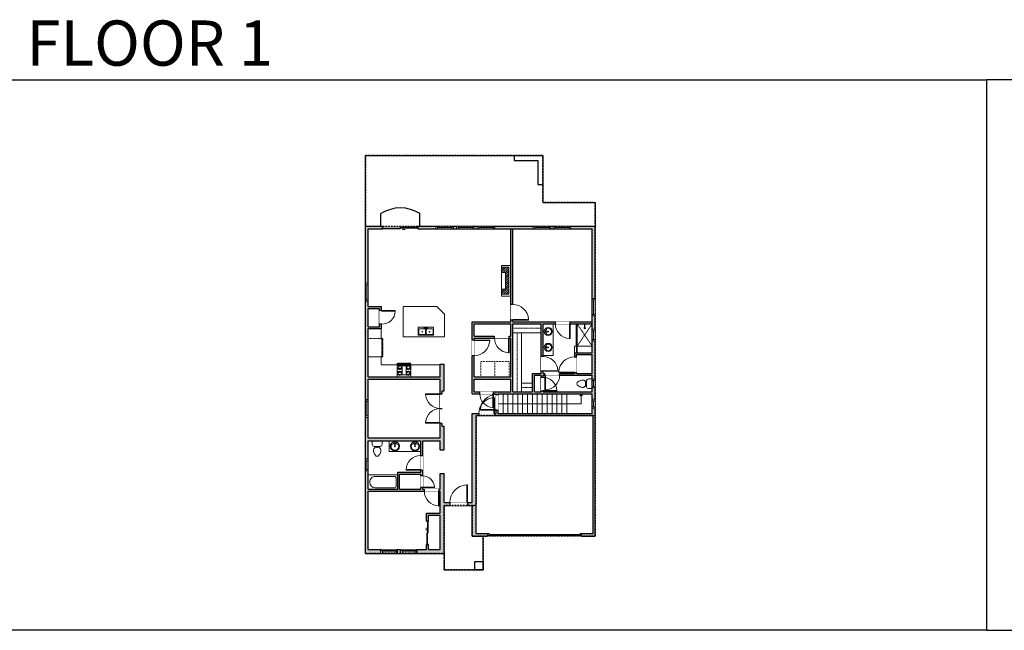
# Model space of a CAD drawing. Units: inches. Extents: x -1876 to 6124, y -2728 to -1480.
# Drawn here: x 151 to 2160, y -2728 to -1480 of the extents above; entities that cross this region are included whole.
import ezdxf

# ---------------------------------------------------------------- set-up
doc = ezdxf.new("R2010")
doc.units = ezdxf.units.IN
doc.linetypes.add('Dash', pattern=[0.23622, 0.11811, -0.11811])
doc.layers.get('0').update_dxf_attribs({"color": 255})
doc.layers.get('Defpoints').update_dxf_attribs({"color": 6, "linetype": 'Dash'})
for name, color, linetype, lineweight in [('A-DOOR&WINDOWS', 4, 'Continuous', 9), ('A-OBJECT', 2, 'Continuous', 9), ('A-STAIRS', 1, 'Continuous', 15)]:
    doc.layers.add(name, color=color, linetype=linetype, lineweight=lineweight)
doc.layers.add('A-WALL', color=252, linetype='Continuous')
doc.styles.get("Standard").update_dxf_attribs({"font": 'arial.ttf'})

# ---------------------------------------------------------------- blocks, each defined once
blk = doc.blocks.new('*U198')
blk.add_wipeout([(0, 30), (0, -195), (1238, -195), (1238, 30)]).dxf.layer = 'A-DOOR&WINDOWS'
at = {"color": 0, "linetype": 'ByBlock', "lineweight": -2, "transparency": 33554687}
blk.add_lwpolyline([(51, 1237), (0, 1237), (0, 0), (51, 0)], close=True, dxfattribs=at)
blk.add_arc((0, 0), 1238, 0, 86.82115, dxfattribs=at)
at = {"layer": 'A-WALL', "transparency": 33554687}
for points in [[(0, 0), (0, -165)], [(1238, 0), (1238, -165)]]:
    blk.add_lwpolyline(points, dxfattribs=at)
blk = doc.blocks.new('*U51')
at = {"color": 252}
blk.add_wipeout([(-5, 36), (1, 36), (1, 0), (-5, 0)], dxfattribs=at)
at = {"color": 4}
for points in [[(1, 33), (-1.3, 33), (-1.3, 33), (-2.7, 33), (-2.7, 33), (-5, 33), (-5, 36), (1, 36)], [(1, 3), (-1.3, 3), (-1.3, 3), (-2.7, 3), (-2.7, 3), (-5, 3), (-5, 0), (1, 0)]]:
    blk.add_lwpolyline(points, close=True, dxfattribs=at)
at = {"color": 9}
for points in [[(-5, 3), (-5, 33)], [(1, 3), (1, 33)]]:
    blk.add_lwpolyline(points, dxfattribs=at)
blk.add_lwpolyline([(-2, 3), (-2, 33), (-2, 33), (-2, 3)], close=True, dxfattribs=at)
blk = doc.blocks.new('*U76')
at = {"layer": 'A-OBJECT', "linetype": 'ByBlock', "lineweight": -2}
for p, q in [((-10, 162), (-10, 51)), ((10, 162), (10, 51))]:
    blk.add_line(p, q, dxfattribs=at)
for centre, radius, start, end in [((0, 0), 241, 90, 270), ((0, 0), 201, 165.3071, 14.6929), ((-95, 19), 105, 120.7927, 162.1904), ((0, -318), 452, 91.2067, 109.2086), ((-51, 162), 12.7, 360, 180), ((-51, 162), 12.7, 180, 360), ((0, 0), 20.6, 360, 180), ((0, 162), 9.52, 360, 180), ((0, 51), 9.52, 180, 360), ((0, 0), 241, 270, 90), ((0, -318), 452, 70.7914, 88.7933), ((51, 162), 12.7, 0, 180), ((51, 162), 12.7, 180, 360), ((95, 19), 105, 17.8096, 59.2073), ((0, 0), 20.6, 180, 360)]:
    blk.add_arc(centre, radius, start, end, dxfattribs=at)
blk = doc.blocks.new('blocks$0$Toilet-Domestic-2D - Toilet-Domestic-2D-1228486-SUBSTRUCTURE Copy 1')
at = {"layer": 'A-OBJECT', "color": 0, "linetype": 'ByBlock', "lineweight": -2}
for p, q in [((-186, 545), (-190, 495)), ((-172, 596), (-186, 545)), ((-154, 647), (-172, 596)), ((-130, 698), (-154, 647)), ((-95, 749), (-130, 698)), ((-70, 774), (-95, 749)), ((-48, 787), (-70, 774)), ((-13, 799), (-48, 787)), ((13, 799), (-13, 799)), ((48, 787), (13, 799)), ((70, 774), (48, 787)), ((95, 749), (70, 774)), ((130, 698), (95, 749)), ((154, 647), (130, 698)), ((172, 596), (154, 647)), ((186, 545), (172, 596)), ((190, 495), (186, 545)), ((-253, 0), (-253, 196)), ((-190, 495), (-188, 469)), ((-188, 469), (-184, 444)), ((-184, 444), (-177, 418)), ((-177, 418), (-163, 393)), ((-163, 393), (-132, 368)), ((-159, 291), (159, 291)), ((-132, 368), (-97, 355)), ((-123, 291), (-132, 368)), ((-97, 355), (-25, 342)), ((-25, 342), (25, 342)), ((25, 342), (97, 355)), ((97, 355), (132, 368)), ((123, 291), (132, 368)), ((132, 368), (163, 393)), ((163, 393), (177, 418)), ((177, 418), (184, 444)), ((184, 444), (188, 469)), ((188, 469), (190, 495)), ((253, 196), (253, 0))]:
    blk.add_line(p, q, dxfattribs=at)
blk.add_lwpolyline([(253, 0), (-253, 0)], dxfattribs=at)
for centre, start, end in [((-159, 196), 90, 180), ((159, 196), 0, 90)]:
    blk.add_arc(centre, 94.6, start, end, dxfattribs=at)
blk = doc.blocks.new('*U54')
at = {"color": 252}
blk.add_wipeout([(-5, 24), (1, 24), (1, 0), (-5, 0)], dxfattribs=at)
at = {"color": 4}
for points in [[(1, 21), (-1.3, 21), (-1.3, 21), (-2.7, 21), (-2.7, 21), (-5, 21), (-5, 24), (1, 24)], [(1, 3), (-1.3, 3), (-1.3, 3), (-2.7, 3), (-2.7, 3), (-5, 3), (-5, 0), (1, 0)]]:
    blk.add_lwpolyline(points, close=True, dxfattribs=at)
at = {"color": 9}
for points in [[(-5, 3), (-5, 21)], [(1, 3), (1, 21)]]:
    blk.add_lwpolyline(points, dxfattribs=at)
blk.add_lwpolyline([(-2, 3), (-2, 21), (-2, 21), (-2, 3)], close=True, dxfattribs=at)
blk = doc.blocks.new('*U220')
at = {"layer": 'A-OBJECT', "color": 0, "linetype": 'ByBlock', "lineweight": -2}
for p, q in [((1524, 746), (0, 746)), ((0, 746), (0, 0)), ((76, 569), (76, 178)), ((1169, 670), (178, 670)), ((1524, 0), (1524, 746)), ((178, 76), (1169, 76)), ((1448, 356), (1448, 391))]:
    blk.add_line(p, q, dxfattribs=at)
blk.add_lwpolyline([(1524, 0), (0, 0)], dxfattribs=at)
for centre, radius, start, end in [((178, 569), 102, 90, 180), ((1169, 391), 279, 0, 90), ((178, 178), 102, 180, 270), ((1169, 356), 279, 270, 0)]:
    blk.add_arc(centre, radius, start, end, dxfattribs=at)
blk = doc.blocks.new('*U200')
blk.add_wipeout([(0, 30), (0, -195), (991, -195), (991, 30)]).dxf.layer = 'A-DOOR&WINDOWS'
at = {"color": 0, "linetype": 'ByBlock', "lineweight": -2, "transparency": 33554687}
blk.add_lwpolyline([(51, 989), (0, 989), (0, 0), (51, 0)], close=True, dxfattribs=at)
blk.add_arc((0, 0), 991, 0, 86.82115, dxfattribs=at)
at = {"layer": 'A-WALL', "transparency": 33554687}
for points in [[(0, 0), (0, -165)], [(991, 0), (991, -165)]]:
    blk.add_lwpolyline(points, dxfattribs=at)
blk = doc.blocks.new('*U84')
at = {"layer": 'A-DOOR&WINDOWS', "transparency": 33554687}
blk.add_hatch(color=9, dxfattribs=at).paths.add_polyline_path([(14, 12.2), (14, 13.2), (11, 12.7)], flags=0)
at = {"layer": 'A-DOOR&WINDOWS', "color": 9, "transparency": 33554687}
for p, q in [((14, 13.2), (11, 12.7)), ((23, 12.7), (11, 12.7)), ((11, 12.7), (14, 12.2)), ((14, 12.2), (14, 13.2))]:
    blk.add_line(p, q, dxfattribs=at)
at = {"layer": 'A-DOOR&WINDOWS', "color": 0, "linetype": 'ByBlock', "lineweight": -2, "transparency": 33554687}
for points in [[(-53.3, 9.9), (-53.3, 6.6), (0, 6.6), (0, 9.9)], [(0, 6.6), (0, 3.2), (53.3, 3.2), (53.3, 6.6)]]:
    blk.add_lwpolyline(points, close=True, dxfattribs=at)
at = {"layer": 'A-WALL', "transparency": 33554687}
for points in [[(-53.3, 2.1), (-53.3, 11)], [(53.3, 2.1), (53.3, 11)]]:
    blk.add_lwpolyline(points, dxfattribs=at)
blk = doc.blocks.new('*U206')
blk.add_wipeout([(0, 30), (0, -278), (1486, -278), (1486, 30)]).dxf.layer = 'A-DOOR&WINDOWS'
at = {"color": 0, "linetype": 'ByBlock', "lineweight": -2, "transparency": 33554687}
blk.add_lwpolyline([(51, 1485), (0, 1485), (0, 0), (51, 0)], close=True, dxfattribs=at)
blk.add_arc((0, 0), 1486, 0, 86.82115, dxfattribs=at)
at = {"layer": 'A-WALL', "transparency": 33554687}
for points in [[(0, 0), (0, -248)], [(1486, 0), (1486, -248)]]:
    blk.add_lwpolyline(points, dxfattribs=at)
blk = doc.blocks.new('*U225')
at = {"color": 252}
blk.add_wipeout([(34, 0), (34, -8), (0, -8), (0, 0)], dxfattribs=at)
at = {"color": 4}
for points in [[(3, -6), (3, -3.7), (3, -3.7), (3, -2.3), (3, -2.3), (3, 0), (0, 0), (0, -6)], [(31, -6), (31, -3.7), (31, -3.7), (31, -2.3), (31, -2.3), (31, 0), (34, 0), (34, -6)]]:
    blk.add_lwpolyline(points, close=True, dxfattribs=at)
at = {"color": 9}
for points in [[(3, 0), (31, 0)], [(3, -6), (31, -6)]]:
    blk.add_lwpolyline(points, dxfattribs=at)
blk.add_lwpolyline([(3, -3), (31, -3), (31, -3), (3, -3)], close=True, dxfattribs=at)
at = {"layer": 'A-WALL'}
for points in [[(0, 0), (0, -8)], [(34, 0), (34, -8)]]:
    blk.add_lwpolyline(points, dxfattribs=at)
blk = doc.blocks.new('*U202')
blk.add_wipeout([(0, 30), (0, -195), (1321, -195), (1321, 30)]).dxf.layer = 'A-DOOR&WINDOWS'
at = {"color": 0, "linetype": 'ByBlock', "lineweight": -2, "transparency": 33554687}
blk.add_lwpolyline([(51, 1319), (0, 1319), (0, 0), (51, 0)], close=True, dxfattribs=at)
blk.add_arc((0, 0), 1321, 0, 86.82115, dxfattribs=at)
at = {"layer": 'A-WALL', "transparency": 33554687}
for points in [[(0, 0), (0, -165)], [(1321, 0), (1321, -165)]]:
    blk.add_lwpolyline(points, dxfattribs=at)
blk = doc.blocks.new('*U243')
at = {"layer": 'A-OBJECT', "color": 0, "linetype": 'ByBlock', "lineweight": -2, "transparency": 33554687}
for points in [[(0, -31.3), (0, 0), (29.1, 0), (29.1, -31.3)], [(29.1, -31.3), (29.1, 0), (58.2, 0), (58.2, -31.3)]]:
    blk.add_lwpolyline(points, close=True, dxfattribs=at)
blk = doc.blocks.new('*U160')
at = {"linetype": 'Dash'}
for p, q in [((-168, 0), (168, 0)), ((-168, -337), (-168, 0)), ((168, 0), (168, -337)), ((-160, -87), (-124, -87)), ((-124, -230), (-160, -230)), ((-120, -71), (-157, -35)), ((-122, -106), (-155, -139)), ((-122, -215), (-154, -182)), ((-147, -128), (-147, -45)), ((-147, -45), (-59, -45)), ((-147, -128), (-59, -128)), ((-59, -188), (-147, -188)), ((-147, -272), (-147, -188)), ((-103, -27), (-103, -68)), ((-102, -109), (-102, -150)), ((-102, -211), (-102, -174)), ((-86, -71), (-52, -38)), ((-82, -109), (-54, -137)), ((-82, -215), (-53, -185)), ((-76, -89), (-55, -89)), ((-76, -232), (-55, -232)), ((-59, -45), (-59, -128)), ((-59, -188), (-59, -272)), ((-50, -45), (50, -45)), ((-50, -45), (-50, -272)), ((50, -45), (50, -272)), ((86, -102), (52, -136)), ((82, -68), (53, -39)), ((53, -89), (80, -89)), ((53, -232), (80, -232)), ((85, -215), (55, -185)), ((59, -45), (147, -45)), ((59, -45), (59, -128)), ((59, -128), (147, -128)), ((59, -188), (59, -272)), ((147, -188), (59, -188)), ((103, -27), (103, -68)), ((104, -109), (104, -150)), ((104, -211), (104, -174)), ((122, -216), (154, -183)), ((124, -71), (155, -41)), ((124, -106), (155, -137)), ((130, -89), (155, -89)), ((130, -232), (155, -232)), ((147, -45), (147, -128)), ((147, -188), (147, -272)), ((168, -337), (-168, -337)), ((-122, -249), (-155, -283)), ((-59, -272), (-147, -272)), ((-102, -249), (-102, -287)), ((-85, -246), (-50, -281)), ((50, -272), (-50, -272)), ((83, -249), (50, -282)), ((147, -272), (59, -272)), ((104, -249), (104, -287)), ((123, -249), (159, -285))]:
    blk.add_line(p, q, dxfattribs=at)
blk.add_line((168, -317), (-168, -317))
blk = doc.blocks.new('A$C65fb87c6')
at = {"layer": 'A-OBJECT', "color": 0, "linetype": 'ByBlock', "lineweight": -2, "transparency": 33554687}
for p, q in [((-36.2, -25.6), (-36.2, -27.6)), ((-34.8, -25.9), (-35.5, -27.7)), ((-1.4, -25.9), (-0.8, -27.7)), ((0, -25.6), (0, -27.6))]:
    blk.add_line(p, q, dxfattribs=at)
blk.add_lwpolyline([(0, -26.4), (0, 0), (-36.2, 0), (-36.2, -26.4)], close=True, dxfattribs=at)
for points in [[(-36.2, -27.1), (-36.2, -28.1, 0.414214), (-36, -28.3), (-18.5, -28.3, 0.414214), (-18.3, -28.1), (-18.3, -27.1, 0.414214), (-18.5, -26.9), (-35.1, -26.9)], [(0, -27.1), (0, -28.1, -0.414214), (-0.2, -28.3), (-17.7, -28.3, -0.414214), (-17.9, -28.1), (-17.9, -27.1, -0.414214), (-17.7, -26.9), (-1.1, -26.9)]]:
    blk.add_lwpolyline(points, format="xyb", dxfattribs=at)
for centre, radius in [((-35.5, -25.6), 0.748), ((-35.8, -27.6), 0.394), ((-35.8, -27.6), 0.118), ((-35.5, -25.6), 0.118), ((-0.7, -25.6), 0.748), ((-0.7, -25.6), 0.118), ((-0.4, -27.6), 0.394), ((-0.4, -27.6), 0.118)]:
    blk.add_circle(centre, radius, dxfattribs=at)
blk = doc.blocks.new('*U203')
blk.add_wipeout([(0, 30), (0, -195), (1156, -195), (1156, 30)]).dxf.layer = 'A-DOOR&WINDOWS'
at = {"color": 0, "linetype": 'ByBlock', "lineweight": -2, "transparency": 33554687}
blk.add_lwpolyline([(51, 1154), (0, 1154), (0, 0), (51, 0)], close=True, dxfattribs=at)
blk.add_arc((0, 0), 1156, 0, 86.82115, dxfattribs=at)
at = {"layer": 'A-WALL', "transparency": 33554687}
for points in [[(0, 0), (0, -165)], [(1156, 0), (1156, -165)]]:
    blk.add_lwpolyline(points, dxfattribs=at)
blk = doc.blocks.new('blocks$0$Sink Kitchen-Double - 42_ x 21_-1225552-SUBSTRUCTURE Copy 1')
at = {"layer": 'A-OBJECT', "color": 0, "linetype": 'ByBlock', "lineweight": -2}
for p, q in [((533.4, 0), (-533.4, 0)), ((-533.4, 0), (-533.4, -533.4)), ((533.4, -533.4), (533.4, 0)), ((-533.4, -533.4), (533.4, -533.4)), ((-495.3, -165.1), (-495.3, -444.5)), ((-69.85, -114.3), (-444.5, -114.3)), ((-444.5, -495.3), (-69.85, -495.3)), ((-19.05, -165.1), (-19.05, -444.5)), ((-12.7, -57.15), (-12.7, -254)), ((12.7, -57.15), (12.7, -254)), ((19.05, -165.1), (19.05, -444.5)), ((444.5, -114.3), (69.85, -114.3)), ((69.85, -495.3), (444.5, -495.3)), ((495.3, -444.5), (495.3, -165.1))]:
    blk.add_line(p, q, dxfattribs=at)
for centre, radius, start, end in [((-444.5, -165.1), 50.8, 90, 180), ((-444.5, -444.5), 50.8, 180, 270), ((-247.65, -304.8), 25.4, 0, 180), ((-247.65, -304.8), 25.4, 180, 0), ((-101.6, -57.15), 25.4, 0, 180), ((-101.6, -57.15), 25.4, 180, 0), ((-69.85, -165.1), 50.8, 0, 90), ((-69.85, -444.5), 50.8, 270, 0), ((0, -57.15), 12.7, 0, 180), ((0, -254), 12.7, 180, 0), ((69.85, -165.1), 50.8, 90, 180), ((69.85, -444.5), 50.8, 180, 270), ((101.6, -57.15), 25.4, 0, 180), ((101.6, -57.15), 25.4, 180, 0), ((247.65, -304.8), 25.4, 0, 180), ((247.65, -304.8), 25.4, 180, 0), ((444.5, -165.1), 50.8, 0, 90), ((444.5, -444.5), 50.8, 270, 0)]:
    blk.add_arc(centre, radius, start, end, dxfattribs=at)
blk = doc.blocks.new('*U226')
at = {"color": 252}
blk.add_wipeout([(-5, 36.5), (1, 36.5), (1, 0), (-5, 0)], dxfattribs=at)
at = {"color": 4}
for points in [[(1, 33.5), (-1.3, 33.5), (-1.3, 33.5), (-2.7, 33.5), (-2.7, 33.5), (-5, 33.5), (-5, 36.5), (1, 36.5)], [(1, 3), (-1.3, 3), (-1.3, 3), (-2.7, 3), (-2.7, 3), (-5, 3), (-5, 0), (1, 0)]]:
    blk.add_lwpolyline(points, close=True, dxfattribs=at)
at = {"color": 9}
for points in [[(-5, 3), (-5, 33.5)], [(1, 3), (1, 33.5)]]:
    blk.add_lwpolyline(points, dxfattribs=at)
blk.add_lwpolyline([(-2, 3), (-2, 33.5), (-2, 33.5), (-2, 3)], close=True, dxfattribs=at)
blk = doc.blocks.new('*U82')
at = {"layer": 'A-DOOR&WINDOWS', "transparency": 33554687}
blk.add_hatch(color=9, dxfattribs=at).paths.add_polyline_path([(14, 12.2), (14, 13.2), (11, 12.7)], flags=0)
at = {"layer": 'A-DOOR&WINDOWS', "color": 9, "transparency": 33554687}
for p, q in [((14, 13.2), (11, 12.7)), ((23, 12.7), (11, 12.7)), ((11, 12.7), (14, 12.2)), ((14, 12.2), (14, 13.2))]:
    blk.add_line(p, q, dxfattribs=at)
at = {"layer": 'A-DOOR&WINDOWS', "color": 0, "linetype": 'ByBlock', "lineweight": -2, "transparency": 33554687}
for points in [[(-79.9, 9.9), (-79.9, 6.6), (0, 6.6), (0, 9.9)], [(0, 6.6), (0, 3.2), (79.9, 3.2), (79.9, 6.6)]]:
    blk.add_lwpolyline(points, close=True, dxfattribs=at)
at = {"layer": 'A-WALL', "transparency": 33554687}
for points in [[(-79.9, 2.1), (-79.9, 11)], [(79.9, 2.1), (79.9, 11)]]:
    blk.add_lwpolyline(points, dxfattribs=at)
blk = doc.blocks.new('*U55')
at = {"color": 252}
blk.add_wipeout([(-5, 18), (1, 18), (1, 0), (-5, 0)], dxfattribs=at)
at = {"color": 4}
for points in [[(1, 15), (-1.3, 15), (-1.3, 15), (-2.7, 15), (-2.7, 15), (-5, 15), (-5, 18), (1, 18)], [(1, 3), (-1.3, 3), (-1.3, 3), (-2.7, 3), (-2.7, 3), (-5, 3), (-5, 0), (1, 0)]]:
    blk.add_lwpolyline(points, close=True, dxfattribs=at)
at = {"color": 9}
for points in [[(-5, 3), (-5, 15)], [(1, 3), (1, 15)]]:
    blk.add_lwpolyline(points, dxfattribs=at)
blk.add_lwpolyline([(-2, 3), (-2, 15), (-2, 15), (-2, 3)], close=True, dxfattribs=at)
blk = doc.blocks.new('*U231')
at = {"layer": 'A-OBJECT', "color": 0, "linetype": 'ByBlock', "lineweight": -2, "transparency": 33554687}
blk.add_lwpolyline([(0, 0), (55, 0), (55, -17.1), (0, -17.1)], close=True, dxfattribs=at)
at = {"layer": 'A-OBJECT', "color": 0, "linetype": 'Dash', "lineweight": -2, "transparency": 33554687}
blk.add_lwpolyline([(55, -8.5), (0, -8.5)], dxfattribs=at)
blk = doc.blocks.new('*U232')
at = {"layer": 'A-OBJECT', "color": 0, "linetype": 'ByBlock', "lineweight": -2, "transparency": 33554687}
blk.add_lwpolyline([(0, 0), (114.8, 0), (114.8, -17.1), (0, -17.1)], close=True, dxfattribs=at)
at = {"layer": 'A-OBJECT', "color": 0, "linetype": 'Dash', "lineweight": -2, "transparency": 33554687}
blk.add_lwpolyline([(114.8, -8.5), (0, -8.5)], dxfattribs=at)
blk = doc.blocks.new('*U233')
at = {"layer": 'A-OBJECT', "color": 0, "linetype": 'ByBlock', "lineweight": -2, "transparency": 33554687}
blk.add_lwpolyline([(0, 0), (20.9, 0), (20.9, -17.1), (0, -17.1)], close=True, dxfattribs=at)
at = {"layer": 'A-OBJECT', "color": 0, "linetype": 'Dash', "lineweight": -2, "transparency": 33554687}
blk.add_lwpolyline([(20.9, -8.5), (0, -8.5)], dxfattribs=at)
blk = doc.blocks.new('shower')
at = {"color": 0, "linetype": 'ByBlock', "lineweight": -2, "ltscale": 10, "transparency": 33554687}
for p, q in [((-1.8, 0), (1.8, 0)), ((-1.8, -0.4), (-1.8, 0)), ((1.8, -0.4), (1.8, 0)), ((-1.8, -0.4), (1.8, -0.4)), ((-0.4, -18.5), (-0.4, -0.4)), ((0, -18.9), (0, -18.9)), ((0.4, -18.5), (0.4, -0.4))]:
    blk.add_line(p, q, dxfattribs=at)
for radius, start, end in [(2.97, 97.617, 82.383), (0.394, 180, 0)]:
    blk.add_arc((0, -18.5), radius, start, end, dxfattribs=at)
blk = doc.blocks.new('*U73')
at = {"layer": 'A-DOOR&WINDOWS', "color": 0, "linetype": 'ByBlock', "lineweight": -2, "transparency": 33554687}
for points in [[(3, 0), (0, 0), (0, 4), (3, 4)], [(189, 2), (189, 0), (3, 0), (3, 2)], [(192, 0), (189, 0), (189, 4), (192, 4)]]:
    blk.add_lwpolyline(points, close=True, dxfattribs=at)
at = {"layer": 'A-WALL', "color": 0, "linetype": 'ByBlock', "lineweight": -2, "transparency": 33554687}
blk.add_line((0, 4), (0, 0), dxfattribs=at)
blk = doc.blocks.new('*U235')
at = {"color": 0, "linetype": 'ByBlock', "lineweight": -2}
for p, q in [((19.5, 171.3), (19.5, 0)), ((19.5, 0), (0, 0))]:
    blk.add_line(p, q, dxfattribs=at)
at = {"color": 0, "linetype": 'ByBlock', "lineweight": -2, "transparency": 33554687}
blk.add_lwpolyline([(3.5, 2.7), (0, 0), (3.5, -2.7)], dxfattribs=at)

msp = doc.modelspace()

# ---------------------------------------------------------------- hatches: boundary and pattern name
at = {"layer": 'A-OBJECT'}
h = msp.add_hatch(dxfattribs=at)
h.set_pattern_fill('ANSI31', color=256)
h.paths.add_polyline_path([(1149.2, -1985.9), (1134.2, -1985.9), (1134.2, -1996.4), (1142.4, -1996.4), (1142.4, -2030.4), (1134.2, -2030.4), (1134.2, -2040.9), (1149.2, -2040.9)])
at = {"layer": 'A-WALL'}
h = msp.add_hatch(color=256, dxfattribs=at)
h.dxf.hatch_style = 1
h.paths.add_polyline_path([(1157.2, -1907.5), (1153.2, -1907.5), (1153.2, -2061.7), (1157.2, -2061.7)], flags=17)
h.paths.add_polyline_path([(1325.2, -1901.5), (963.2, -1901.5), (963.2, -1907.5), (1319.2, -1907.5), (1319.2, -2160.3), (1282.9, -2160.3), (1282.9, -2202.5), (1219.2, -2202.5), (1219.2, -2101.5), (1239.8, -2101.5), (1319.2, -2101.5), (1319.2, -2097.5), (1157.2, -2097.5), (1157.2, -2061.7), (1153.2, -2061.7), (1153.2, -2097.5), (1074.2, -2097.5), (1074.2, -2244.5), (1123.2, -2244.5), (1123.2, -2284.5), (1074.2, -2284.5), (1074.2, -2466.5), (1017.2, -2466.5), (1017.2, -2407), (1009.2, -2407), (1009.2, -2439.5), (973.2, -2439.5), (973.2, -2340.5), (1009.2, -2340.5), (1009.2, -2359), (1017.2, -2359), (1017.2, -2310.5), (1013.2, -2310.5), (1013.2, -2238.5), (1017.2, -2238.5), (1017.2, -2183.5), (1009.2, -2183.5), (1009.2, -2209.5), (862.2, -2209.5), (862.2, -2111.2), (889.4, -2111.2), (889.4, -2066.2), (862.2, -2066.2), (862.2, -1907.5), (891.2, -1907.5), (891.2, -1901.5), (856.2, -1901.5), (856.2, -2256.5), (862.2, -2256.5), (862.2, -2214.5), (1009.2, -2214.5), (1009.2, -2334.5), (862.2, -2334.5), (862.2, -2292.5), (856.2, -2292.5), (856.2, -2378), (862.2, -2378), (862.2, -2340.5), (969.2, -2340.5), (969.2, -2404.5), (922.2, -2404.5), (922.2, -2439.5), (862.2, -2439.5), (862.2, -2402), (856.2, -2402), (856.2, -2570.5), (928, -2570.5), (928, -2562.5), (862.2, -2562.5), (862.2, -2443.5), (1009.2, -2443.5), (1009.2, -2488.5), (981.2, -2488.5), (981.2, -2504.5), (985.2, -2504.5), (985.2, -2492.5), (1009.2, -2492.5), (1009.2, -2562.5), (985.2, -2562.5), (985.2, -2552.5), (981.2, -2552.5), (981.2, -2562.5), (928, -2562.5), (928, -2570.5), (1017.2, -2570.5), (1017.2, -2472.5), (1074.2, -2472.5), (1074.2, -2535.5), (1105.7, -2535.5), (1105.7, -2529.5), (1082.2, -2529.5), (1082.2, -2288.5), (1321.2, -2288.5), (1321.2, -2529.5), (1297.7, -2529.5), (1297.7, -2535.5), (1325.2, -2535.5)])
h.paths.add_polyline_path([(1215.2, -2101.5), (1215.2, -2119.5), (1215.2, -2202.5), (1197.2, -2202.5), (1197.2, -2240.5), (1175.2, -2240.5), (1157.2, -2240.5), (1157.2, -2119.5), (1157.2, -2101.5)], flags=16)
h.paths.add_polyline_path([(1319.2, -2164.3), (1319.2, -2202.5), (1286.9, -2202.5), (1286.9, -2164.3)], flags=16)
h.paths.add_polyline_path([(1319.2, -2206.5), (1319.2, -2240.5), (1219.2, -2240.5), (1219.2, -2238.7), (1215.2, -2238.7), (1215.2, -2240.5), (1201.2, -2240.5), (1201.2, -2206.5), (1215.2, -2206.5), (1215.2, -2210.7), (1219.2, -2210.7), (1219.2, -2206.5)], flags=16)
h.paths.add_polyline_path([(1319.2, -2213.7), (1319.2, -2233.6), (1311.5, -2233.6, -0.414214), (1307.7, -2229.9), (1307.7, -2228.5), (1304.7, -2228.9), (1303.7, -2230.1), (1302.7, -2230.6), (1301.7, -2230.9), (1300.7, -2231.1), (1299.7, -2231.1), (1297.7, -2231), (1295.7, -2230.4), (1293.7, -2229.7), (1291.7, -2228.8), (1289.7, -2227.4), (1288.7, -2226.4), (1288.2, -2225.5), (1287.7, -2224.2), (1287.7, -2223.2), (1288.2, -2221.8), (1288.7, -2220.9), (1289.7, -2219.9), (1291.7, -2218.5), (1293.7, -2217.6), (1295.7, -2216.9), (1297.7, -2216.3), (1299.7, -2216.2), (1300.7, -2216.2), (1301.7, -2216.4), (1302.7, -2216.7), (1303.7, -2217.3), (1304.7, -2218.4), (1307.7, -2218.8), (1307.7, -2217.4, -0.414214), (1311.5, -2213.7)], flags=0)
h.paths.add_polyline_path([(1153.2, -2101.5), (1153.2, -2126.5), (1149.6, -2126.5), (1149.6, -2130.5), (1153.2, -2130.5), (1153.2, -2209.5), (1078.2, -2209.5), (1078.2, -2130.5), (1119.6, -2130.5), (1119.6, -2126.5), (1078.2, -2126.5), (1078.2, -2101.5)], flags=16)
h.paths.add_polyline_path([(1247.2, -2238.7), (1219.2, -2238.7), (1219.2, -2237.4), (1247.2, -2237.4)], flags=0)
h.paths.add_polyline_path([(1224, -2236.5), (1222.8, -2236.5), (1222.8, -2206.5), (1224, -2206.5)], flags=0)
h.paths.add_polyline_path([(1149.6, -2130.5), (1149.6, -2160.5), (1148.4, -2160.5), (1148.4, -2130.5)], flags=0)
h.paths.add_polyline_path([(1319.2, -2244.5), (1319.2, -2284.5), (1127.2, -2284.5), (1127.2, -2244.5)], flags=16)
h.paths.add_polyline_path([(1110.2, -2134.5), (1110.2, -2135.7), (1078.2, -2135.7), (1078.2, -2134.5)], flags=0)
h.paths.add_polyline_path([(1153.2, -2214.5), (1153.2, -2240.5), (1078.2, -2240.5), (1078.2, -2214.5)], flags=16)
h.paths.add_polyline_path([(885.4, -2070.2), (885.4, -2107.2), (862.2, -2107.2), (862.2, -2070.2)], flags=16)
h.paths.add_polyline_path([(969.2, -2408.5), (969.2, -2439.5), (926.2, -2439.5), (926.2, -2408.5)], flags=16)

# ---------------------------------------------------------------- linework, layer by layer
at = {"layer": 'A-OBJECT'}
for p, q in [((933.4, -2066), (933.4, -2128.2)), ((1002, -2066), (933.4, -2066)), ((1017.8, -2081.3), (1002, -2066)), ((1017.8, -2128.2), (1017.8, -2081.3)), ((888.6, -2131), (888.6, -2111.2)), ((933.4, -2128.2), (1017.8, -2128.2)), ((1282.9, -2146.8), (1319.2, -2146.8)), ((1282.9, -2146.8), (1282.9, -2160.3)), ((888.6, -2169), (862.2, -2169)), ((888.6, -2183.5), (888.6, -2169)), ((1009.2, -2184.8), (888.6, -2184.8))]:
    msp.add_line(p, q, dxfattribs=at)
for points in [[(1134.2, -2040.9), (1134.2, -2044.9), (1153.2, -2044.9), (1153.2, -1981.9), (1134.2, -1981.9), (1134.2, -1985.9)], [(1134.2, -2040.9), (1149.2, -2040.9), (1149.2, -1985.9), (1134.2, -1985.9)]]:
    msp.add_lwpolyline(points, dxfattribs=at)
for points in [[(1134.2, -1985.9), (1149.2, -1985.9), (1149.2, -2040.9), (1134.2, -2040.9)], [(1134.2, -1996.4), (1142.4, -1996.4), (1142.4, -2030.4), (1134.2, -2030.4)], [(1219.2, -2101.5), (1239.8, -2101.5), (1239.8, -2166), (1219.2, -2166)], [(1286.9, -2101.5), (1288.6, -2101.5), (1288.6, -2160.3), (1286.9, -2160.3)]]:
    msp.add_lwpolyline(points, close=True, dxfattribs=at)
at = {"layer": 'A-OBJECT', "transparency": 33554687}
msp.add_lwpolyline([(904.9, -2340.5), (904.9, -2362.5), (969.2, -2362.5)], dxfattribs=at)
at = {"layer": 'A-STAIRS', "linetype": 'Continuous'}
for p, q in [((1137.2, -2284.5), (1137.2, -2244.5)), ((1147.2, -2284.5), (1147.2, -2244.5)), ((1157.2, -2284.5), (1157.2, -2244.5)), ((1167.2, -2284.5), (1167.2, -2244.5)), ((1177.2, -2284.5), (1177.2, -2244.5)), ((1187.2, -2284.5), (1187.2, -2244.5)), ((1197.2, -2284.5), (1197.2, -2244.5)), ((1207.2, -2284.5), (1207.2, -2244.5)), ((1217.2, -2284.5), (1217.2, -2244.5)), ((1227.2, -2284.5), (1227.2, -2244.5)), ((1237.2, -2284.5), (1237.2, -2244.5)), ((1247.2, -2284.5), (1247.2, -2244.5)), ((1257.2, -2284.5), (1257.2, -2244.5)), ((1267.2, -2284.5), (1267.2, -2244.5))]:
    msp.add_line(p, q, dxfattribs=at)
at = {"layer": 'A-WALL'}
for p, q in [((856.2, -1901.5), (856.2, -1757.2)), ((856.2, -1757.2), (1218.5, -1757.2)), ((1160.1, -1757.2), (1160.1, -1767.4)), ((1160.1, -1767.4), (1208.2, -1767.4)), ((1208.2, -1767.4), (1208.2, -1816.4)), ((1218.5, -1757.2), (1218.5, -1816.4)), ((1208.2, -1816.4), (1218.5, -1816.4)), ((1325.2, -1853.3), (1325.2, -1901.5)), ((887.8, -1901.5), (887.8, -1875.9)), ((967.5, -1901.5), (967.5, -1875.9)), ((856.2, -2570.5), (856.2, -1901.5)), ((856.2, -1901.5), (891.2, -1901.5)), ((862.2, -1907.5), (891.2, -1907.5)), ((862.2, -2066.2), (862.2, -1907.5)), ((963.2, -1901.5), (1325.2, -1901.5)), ((963.2, -1907.5), (1319.2, -1907.5)), ((1153.2, -2097.5), (1153.2, -1907.5)), ((1157.2, -2097.5), (1157.2, -1907.5)), ((1319.2, -2160.3), (1319.2, -1907.5)), ((1325.2, -2535.5), (1325.2, -1901.5)), ((862.2, -2066.2), (889.4, -2066.2)), ((889.4, -2111.2), (889.4, -2066.2)), ((862.2, -2070.2), (885.4, -2070.2)), ((862.2, -2107.2), (862.2, -2070.2)), ((885.4, -2107.2), (885.4, -2070.2)), ((862.2, -2107.2), (885.4, -2107.2)), ((1074.2, -2097.5), (1153.2, -2097.5)), ((1074.2, -2244.5), (1074.2, -2097.5)), ((1078.2, -2101.5), (1153.2, -2101.5)), ((1078.2, -2126.5), (1078.2, -2101.5)), ((1153.2, -2126.5), (1153.2, -2101.5)), ((1157.2, -2097.5), (1319.2, -2097.5)), ((1157.2, -2240.5), (1157.2, -2101.5)), ((1157.2, -2101.5), (1215.2, -2101.5)), ((1215.2, -2202.5), (1215.2, -2101.5)), ((1219.2, -2202.5), (1219.2, -2101.5)), ((1219.2, -2101.5), (1319.2, -2101.5)), ((1286.9, -2146.8), (1286.9, -2101.5)), ((862.2, -2209.5), (862.2, -2111.2)), ((862.2, -2111.2), (889.4, -2111.2)), ((1078.2, -2126.5), (1153.2, -2126.5)), ((1078.2, -2130.5), (1153.2, -2130.5)), ((1078.2, -2209.5), (1078.2, -2130.5)), ((1153.2, -2209.5), (1153.2, -2130.5)), ((1282.9, -2160.3), (1319.2, -2160.3)), ((1282.9, -2160.3), (1282.9, -2202.5)), ((1286.9, -2202.5), (1286.9, -2164.3)), ((1286.9, -2164.3), (1319.2, -2164.3)), ((1319.2, -2202.5), (1319.2, -2164.3)), ((1009.2, -2209.5), (1009.2, -2183.5)), ((1009.2, -2183.5), (1017.2, -2183.5)), ((1017.2, -2238.5), (1017.2, -2183.5)), ((862.2, -2209.5), (1009.2, -2209.5)), ((1078.2, -2209.5), (1153.2, -2209.5)), ((1197.2, -2240.5), (1197.2, -2202.5)), ((1197.2, -2202.5), (1215.2, -2202.5)), ((1201.2, -2206.5), (1215.2, -2206.5)), ((1201.2, -2240.5), (1201.2, -2206.5)), ((1215.2, -2240.5), (1215.2, -2206.5)), ((1219.2, -2202.5), (1282.9, -2202.5)), ((1219.2, -2240.5), (1219.2, -2206.5)), ((1219.2, -2206.5), (1319.2, -2206.5)), ((1286.9, -2202.5), (1319.2, -2202.5)), ((1319.2, -2240.5), (1319.2, -2206.5)), ((862.2, -2214.5), (1009.2, -2214.5)), ((862.2, -2334.5), (862.2, -2214.5)), ((1009.2, -2334.5), (1009.2, -2214.5)), ((1078.2, -2240.5), (1078.2, -2214.5)), ((1078.2, -2214.5), (1153.2, -2214.5)), ((1153.2, -2240.5), (1153.2, -2214.5)), ((1013.2, -2310.5), (1013.2, -2238.5)), ((1013.2, -2238.5), (1017.2, -2238.5)), ((1074.2, -2244.5), (1123.2, -2244.5)), ((1078.2, -2240.5), (1153.2, -2240.5)), ((1123.2, -2284.5), (1123.2, -2244.5)), ((1127.2, -2284.5), (1127.2, -2244.5)), ((1127.2, -2244.5), (1319.2, -2244.5)), ((1157.2, -2240.5), (1197.2, -2240.5)), ((1201.2, -2240.5), (1215.2, -2240.5)), ((1219.2, -2240.5), (1319.2, -2240.5)), ((1319.2, -2284.5), (1319.2, -2244.5)), ((862.2, -2256.5), (856.2, -2256.5)), ((1074.2, -2284.5), (1123.2, -2284.5)), ((1074.2, -2466.5), (1074.2, -2284.5)), ((1082.2, -2288.5), (1321.2, -2288.5)), ((1082.2, -2529.5), (1082.2, -2288.5)), ((1127.2, -2284.5), (1319.2, -2284.5)), ((1321.2, -2529.5), (1321.2, -2288.5)), ((862.2, -2292.5), (856.2, -2292.5)), ((1013.2, -2310.5), (1017.2, -2310.5)), ((1017.2, -2359), (1017.2, -2310.5)), ((862.2, -2334.5), (1009.2, -2334.5)), ((862.2, -2340.5), (969.2, -2340.5)), ((862.2, -2439.5), (862.2, -2340.5)), ((969.2, -2404.5), (969.2, -2340.5)), ((973.2, -2439.5), (973.2, -2340.5)), ((973.2, -2340.5), (1009.2, -2340.5)), ((1009.2, -2359), (1009.2, -2340.5)), ((1009.2, -2359), (1017.2, -2359)), ((862.2, -2378), (856.2, -2378)), ((862.2, -2402), (856.2, -2402)), ((969.2, -2439.5), (969.2, -2408.5)), ((1009.2, -2439.5), (1009.2, -2407)), ((1009.2, -2407), (1017.2, -2407)), ((1017.2, -2466.5), (1017.2, -2407)), ((862.2, -2439.5), (922.2, -2439.5)), ((862.2, -2562.5), (862.2, -2443.5)), ((862.2, -2443.5), (1009.2, -2443.5)), ((926.2, -2439.5), (969.2, -2439.5)), ((973.2, -2439.5), (1009.2, -2439.5)), ((1009.2, -2488.5), (1009.2, -2443.5)), ((1017.2, -2466.5), (1074.2, -2466.5)), ((1017.2, -2570.5), (1017.2, -2472.5)), ((1017.2, -2472.5), (1074.2, -2472.5)), ((1074.2, -2535.5), (1074.2, -2472.5)), ((981.2, -2504.5), (985.2, -2504.5)), ((1009.2, -2562.5), (1009.2, -2492.5)), ((1082.2, -2529.5), (1105.7, -2529.5)), ((1297.7, -2529.5), (1321.2, -2529.5)), ((1074.2, -2535.5), (1105.7, -2535.5)), ((1096.5, -2604.2), (1096.5, -2535.5)), ((1297.7, -2535.5), (1325.2, -2535.5)), ((856.2, -2570.5), (1017.2, -2570.5)), ((862.2, -2562.5), (981.2, -2562.5)), ((928, -2562.5), (928, -2570.5)), ((981.2, -2552.5), (985.2, -2552.5)), ((985.2, -2562.5), (1009.2, -2562.5)), ((1017.2, -2570.5), (1017.2, -2604.2)), ((1017.2, -2604.2), (1096.5, -2604.2))]:
    msp.add_line(p, q, dxfattribs=at)
for points in [[(1218.5, -1816.4), (1218.5, -1853.3), (1325.2, -1853.3)], [(891.2, -1907.5), (891.2, -1901.5)], [(963.2, -1901.5), (963.2, -1907.5)], [(922.2, -2439.5), (922.2, -2404.5), (969.2, -2404.5)], [(926.2, -2439.5), (926.2, -2408.5), (969.2, -2408.5)], [(981.2, -2504.5), (981.2, -2488.5), (1009.2, -2488.5)], [(985.2, -2504.5), (985.2, -2492.5), (1009.2, -2492.5)], [(1105.7, -2529.5), (1105.7, -2535.5)], [(1297.7, -2535.5), (1297.7, -2529.5)], [(981.2, -2562.5), (981.2, -2552.5)], [(985.2, -2562.5), (985.2, -2552.5)]]:
    msp.add_lwpolyline(points, dxfattribs=at)
msp.add_lwpolyline([(1096.5, -2604.2), (1079.5, -2604.2), (1079.5, -2587.2), (1096.5, -2587.2)], close=True, dxfattribs=at)
msp.add_arc((927.7, -1940), 75.4, 58.1529, 121.8471, dxfattribs=at)
at = {"layer": 'Defpoints', "color": 255, "linetype": 'Continuous', "elevation": 0}
for points in [[(124, -1602.6), (2124, -1602.6), (2124, -2727.6), (124, -2727.6)], [(2124, -2727.6), (4124, -2727.6), (4124, -1602.6), (2124, -1602.6)]]:
    msp.add_lwpolyline(points, close=True, dxfattribs=at)
at = {"layer": 'Defpoints'}
msp.add_lwpolyline([(1017.2, -2472.5), (1074.2, -2472.5), (1074.2, -2535.5), (1096.5, -2535.5), (1096.5, -2604.2), (1017.2, -2604.2), (1017.2, -2472.5)], dxfattribs=at)

# ---------------------------------------------------------------- block references
at = {"layer": 'A-DOOR&WINDOWS', "transparency": 33554687, "yscale": 0.4506616870520158, "zscale": 0.4506616870520158}
for name, p, xscale, rotation in [('*U82', (927.2, -1902.6), -0.4506616870520158, 180), ('*U84', (986.1, -2528.5), 0.4506616870520158, 90)]:
    msp.add_blockref(name, p, dxfattribs=dict(at, xscale=xscale, rotation=rotation))
at = {"layer": 'A-DOOR&WINDOWS', "transparency": 33554687}
msp.add_blockref('*U73', (1105.7, -2533.5), dxfattribs=at)
at = {"layer": 'A-OBJECT', "transparency": 33554687}
for name, p, xscale, yscale, zscale in [('blocks$0$Sink Kitchen-Double - 42_ x 21_-1225552-SUBSTRUCTURE Copy 1', (979.7, -2108.4), 0.02964900466651883, 0.02964900466651883, 0.02964900466651883), ('shower', (1304, -2101.5), -0.4645609593545316, 0.4645609593545316, 0.4645609593545316), ('*U76', (916.5, -2351.6), -0.03935794656299858, 0.03935794656299858, 0.03935794656299858), ('*U76', (957.5, -2351.6), 0.03935794656299858, 0.03935794656299858, 0.03935794656299858)]:
    msp.add_blockref(name, p, dxfattribs=dict(at, xscale=xscale, yscale=yscale, zscale=zscale))
at = {"layer": 'A-OBJECT', "xscale": 1.054264665204077, "yscale": 1.054264665204077, "zscale": 1.054264665204077}
for name, p in [('*U231', (1157.2, -2101.5)), ('*U233', (1175.2, -2222.5))]:
    msp.add_blockref(name, p, dxfattribs=at)
at = {"layer": 'A-OBJECT', "transparency": 33554687}
for name, p, xscale, yscale, zscale, rotation in [('*U76', (1229.4, -2117.1), 0.03402639876743983, 0.03402639876743983, 0.03402639876743983, 90), ('*U76', (1229.4, -2149.4), 0.03402639876743983, 0.03402639876743983, 0.03402639876743983, 90), ('blocks$0$Toilet-Domestic-2D - Toilet-Domestic-2D-1228486-SUBSTRUCTURE Copy 1', (1319.2, -2223.7), 0.03935794656299858, 0.03935794656299858, 0.03935794656299858, 90), ('blocks$0$Toilet-Domestic-2D - Toilet-Domestic-2D-1228486-SUBSTRUCTURE Copy 1', (880.3, -2340.5), -0.03935794656299858, 0.03935794656299858, 0.03935794656299858, 180)]:
    msp.add_blockref(name, p, dxfattribs=dict(at, xscale=xscale, yscale=yscale, zscale=zscale, rotation=rotation))
at = {"layer": 'A-OBJECT', "xscale": 1.054264665204077, "yscale": 1.054264665204077, "zscale": 1.054264665204077, "rotation": 90}
msp.add_blockref('*U232', (1157.2, -2240.5), dxfattribs=at)
at = {"layer": 'A-OBJECT', "linetype": 'Dash'}
for name, p, xscale, yscale, zscale, rotation in [('A$C65fb87c6', (862.2, -2131), 1.050764474339392, 1.050764474339392, 1.050764474339392, 90.00000111570768), ('*U160', (935.3, -2209.5), 0.08297761639475203, 0.08297761639475203, 0.08297761639475203, 180)]:
    msp.add_blockref(name, p, dxfattribs=dict(at, xscale=xscale, yscale=yscale, zscale=zscale, rotation=rotation))
msp.add_blockref('*U243', (1091.7, -2178.2), dxfattribs=at)
at = {"layer": 'A-STAIRS', "xscale": -1, "rotation": 90}
msp.add_blockref('*U235', (1296.5, -2245.1), dxfattribs=at)

# ---------------------------------------------------------------- texts
at = {"layer": 'Defpoints', "linetype": 'Continuous', "insert": (104.5, -1573.9, 0), "char_height": 92.408, "width": 623.405, "attachment_point": 7}
msp.add_mtext('\\pxqc;FLOOR 1', dxfattribs=at)

# ---------------------------------------------------------------- next in the draw order: block references
at = {"layer": 'A-DOOR&WINDOWS', "transparency": 33554687}
for name, p, rotation in [('*U51', (1000.2, -1906.5, 0), 270), ('*U51', (1198.8, -1906.5, 0), 270), ('*U51', (1320.2, -2049.3), 180), ('*U54', (1320.2, -2112.4), 180), ('*U55', (1320.2, -2214.1), 180), ('*U51', (857.2, -2256.5), 180), ('*U55', (1320.2, -2255.6), 180), ('*U54', (857.2, -2378), 180)]:
    msp.add_blockref(name, p, dxfattribs=dict(at, rotation=rotation))
msp.add_blockref('*U226', (861.2, -2055), dxfattribs=at)
at = {"layer": 'A-DOOR&WINDOWS', "transparency": 33554687, "yscale": 0.02422732627077181, "zscale": 0.02422732627077181}
for name, p, xscale, rotation in [('*U202', (1157.2, -2093.7), -0.02422732627077181, 270), ('*U203', (889.4, -2074.2), 0.02422732627077181, 270), ('*U198', (1274, -2101.5), 0.02422732627077181, 180), ('*U202', (1078.2, -2134.5, 0), 0.02422732627077181, 270), ('*U202', (1282.9, -2201), 0.02422732627077181, 89.99999999999999), ('*U198', (1009.2, -2244.5), -0.02422732627077181, 90), ('*U202', (1123.2, -2277.9), 0.02422732627077181, 89.99999999999999), ('*U198', (969.2, -2400.5), 0.02422732627077181, 90.00000000000001), ('*U200', (973.2, -2436), -0.02422732627077181, 270)]:
    msp.add_blockref(name, p, dxfattribs=dict(at, xscale=xscale, rotation=rotation))
at = {"layer": 'A-DOOR&WINDOWS', "transparency": 33554687, "xscale": -0.02422732627077181, "yscale": 0.02422732627077181, "zscale": 0.02422732627077181}
msp.add_blockref('*U206', (1064.6, -2466.5), dxfattribs=at)
at = {"layer": 'A-DOOR&WINDOWS', "xscale": -1, "rotation": 180}
msp.add_blockref('*U225', (888, -2570.5), dxfattribs=at)

# ---------------------------------------------------------------- next in the draw order: linework, layer by layer
at = {"layer": 'A-OBJECT', "linetype": 'Dash'}
for p, q in [((1319.2, -2101.5), (1288.6, -2146.8)), ((1288.6, -2101.5), (1319.2, -2146.8))]:
    msp.add_line(p, q, dxfattribs=at)

# ---------------------------------------------------------------- next in the draw order: block references
at = {"layer": 'A-DOOR&WINDOWS', "transparency": 33554687, "rotation": 270}
for p in [(1042.4, -1906.5, 0), (1239.7, -1906.5, 0)]:
    msp.add_blockref('*U51', p, dxfattribs=at)
at = {"layer": 'A-DOOR&WINDOWS', "transparency": 33554687, "yscale": 0.02422732627077181, "zscale": 0.02422732627077181}
for p, xscale, rotation in [((1149.6, -2130.5), 0.02422732627077181, 180), ((1222.8, -2206.5), -0.02422732627077181, 180), ((1009.2, -2304.5), 0.02422732627077181, 90.00000000000001), ((1006.6, -2443.5), 0.02422732627077181, 180)]:
    msp.add_blockref('*U198', p, dxfattribs=dict(at, xscale=xscale, rotation=rotation))
at = {"layer": 'A-DOOR&WINDOWS', "transparency": 33554687, "xscale": -0.02422732627077181, "yscale": 0.02422732627077181, "zscale": 0.02422732627077181}
msp.add_blockref('*U202', (1119.6, -2284.5), dxfattribs=at)
at = {"layer": 'A-DOOR&WINDOWS', "xscale": -1, "rotation": 180}
msp.add_blockref('*U225', (928, -2570.5), dxfattribs=at)
at = {"layer": 'A-OBJECT', "transparency": 33554687, "xscale": 0.03935794656299858, "yscale": 0.03935794656299858, "zscale": 0.03935794656299858, "rotation": 180}
msp.add_blockref('*U220', (922.2, -2410.1), dxfattribs=at)

# ---------------------------------------------------------------- next in the draw order: linework, layer by layer
at = {"layer": 'Defpoints'}
msp.add_lwpolyline([(1325.2, -2288.5), (1325.2, -2535.5), (1074.2, -2535.5), (1074.2, -2472.5), (1082.2, -2472.5), (1082.2, -2288.5), (1325.2, -2288.5)], dxfattribs=at)

# ---------------------------------------------------------------- next in the draw order: block references
at = {"layer": 'A-DOOR&WINDOWS', "transparency": 33554687, "xscale": -1, "rotation": 90}
msp.add_blockref('*U51', (1120.7, -1906.5, 0), dxfattribs=at)
at = {"layer": 'A-DOOR&WINDOWS', "transparency": 33554687, "yscale": 0.02422732627077181, "zscale": 0.02422732627077181}
for name, p, xscale, rotation in [('*U198', (1219.2, -2198.3), -0.02422732627077181, 270), ('*U203', (1219.2, -2238.7), -0.02422732627077181, 270), ('*U203', (1117.8, -2244.5), 0.02422732627077181, 180)]:
    msp.add_blockref(name, p, dxfattribs=dict(at, xscale=xscale, rotation=rotation))

# ---------------------------------------------------------------- next in the draw order: linework, layer by layer
at = {"layer": 'Defpoints'}
msp.add_lwpolyline([(1325.2, -1901.5), (1325.2, -1853.3), (1218.5, -1853.3), (1218.5, -1757.2), (856.2, -1757.2), (856.2, -1901.5)], close=True, dxfattribs=at)
msp.add_lwpolyline([(1325.2, -1901.5), (1325.2, -2288.5), (1082.2, -2288.5), (1082.2, -2472.5), (1017.2, -2472.5), (1017.2, -2570.5), (856.2, -2570.5), (856.2, -1901.5), (1325.2, -1901.5)], dxfattribs=at)

doc.saveas('drawing.dxf')
